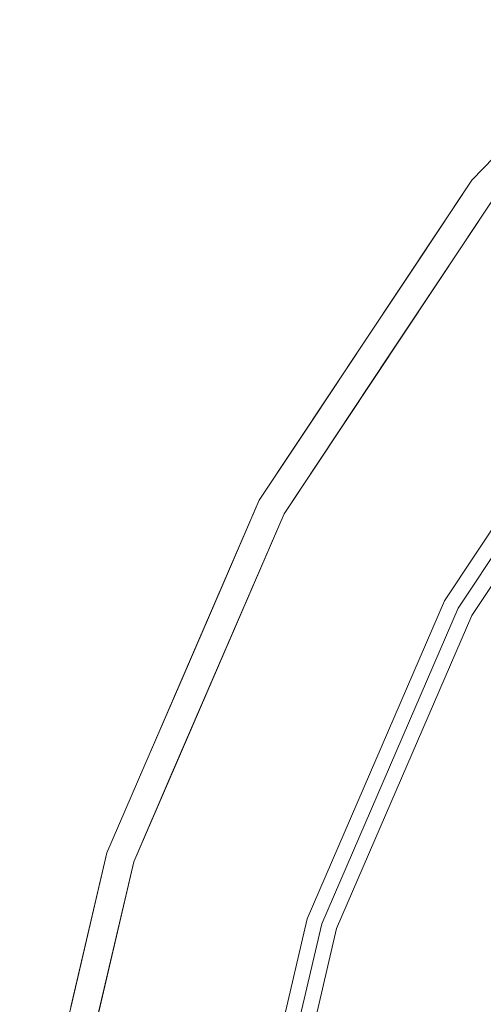
# Model space of a CAD drawing. Units: inches. Extents: x -41.4 to 41.3, y -43.3 to 43.3.
# Drawn here: x -39 to -35.8, y 32 to 38.8 of the extents above; entities that cross this region are included whole.
import ezdxf

# ---------------------------------------------------------------- set-up
doc = ezdxf.new("R2010")
doc.units = ezdxf.units.IN
doc.header["$MEASUREMENT"] = 0
doc.layers.add('SEAT-PANELFABRIC', color=5, linetype='Continuous', lineweight=9)
doc.layers.add('SEAT-SEATFABRIC', color=5, linetype='Continuous', lineweight=9)

msp = doc.modelspace()

# ---------------------------------------------------------------- linework, layer by layer
at = {"layer": 'SEAT-PANELFABRIC'}
for points, invisible_edges in [([(-35.8413, 37.7107, 50.9843), (-33.9888, 39.6374, 50.9843), (-33.9888, 39.6374, 4.6068), (-35.8413, 37.7107, 4.6068)], 10), ([(-34.5912, 38.3627, 4.3767), (-36.1544, 36.3139, 4.3615), (-35.6878, 37.5875, 4.41)], 15), ([(-34.9709, 37.4923, 4.2768), (-36.1544, 36.3139, 4.3615), (-34.5912, 38.3627, 4.3767)], 15), ([(-36.1838, 36.3335, 51.2208), (-36.3277, 35.625, 51.3068), (-34.4652, 38.2415, 51.2635)], 15), ([(-34.4652, 38.2415, 51.2635), (-36.3277, 35.625, 51.3068), (-35.773, 36.0603, 51.4382)], 15), ([(-34.4652, 38.2415, 51.2635), (-35.6878, 37.5875, 51.1811), (-36.1838, 36.3335, 51.2208)], 15), ([(-34.4652, 38.2415, 51.2635), (-35.773, 36.0603, 51.4382), (-34.2512, 37.911, 51.4637)], 15), ([(-35.3782, 38.1923, 50.9843), (-35.8413, 37.7107, 50.9843), (-35.6296, 37.9434, 51.0624)], 14), ([(-35.3782, 38.1923, 4.6068), (-35.8007, 37.673, 4.4701), (-35.8413, 37.7107, 4.6068)], 3), ([(-35.8007, 37.673, 4.4701), (-35.3782, 38.1923, 4.6068), (-35.3941, 38.1562, 4.4686)], 15), ([(-35.8007, 37.673, 4.4701), (-35.3941, 38.1562, 4.4686), (-35.5356, 37.8907, 4.4247)], 15), ([(-33.9393, 37.7359, 3.7732), (-35.8687, 35.4999, 3.9686), (-33.9724, 38.0981, 4.0736)], 15), ([(-33.9724, 38.0981, 4.0736), (-35.8687, 35.4999, 3.9686), (-35.773, 36.0603, 4.1529)], 15), ([(-33.9724, 38.0981, 4.0736), (-35.773, 36.0603, 4.1529), (-34.9709, 37.4923, 4.2768)], 15), ([(-36.0391, 37.4365, 51.056), (-35.75, 37.7255, 51.1274), (-35.6296, 37.9434, 51.0624)], 15), ([(-35.8413, 37.7107, 50.9843), (-36.0391, 37.4365, 51.056), (-35.6296, 37.9434, 51.0624)], 15), ([(-35.5356, 37.8907, 4.4247), (-35.6878, 37.5875, 4.41), (-35.9321, 37.3995, 4.4252)], 15), ([(-35.5356, 37.8907, 4.4247), (-35.9321, 37.3995, 4.4252), (-35.8007, 37.673, 4.4701)], 15), ([(-34.2512, 37.911, 51.4637), (-35.773, 36.0603, 51.4382), (-35.2272, 36.4762, 51.6104)], 15), ([(-35.8698, 35.3997, 3.3635), (-34.0188, 37.833, 3.3227), (-35.4912, 35.9962, 3.1406)], 15), ([(-35.8698, 35.3997, 3.3635), (-34.6974, 36.7926, 3.5243), (-34.0188, 37.833, 3.3227)], 15), ([(-35.8413, 37.7107, 4.6068), (-37.3214, 35.4851, 4.6068), (-37.3214, 35.4851, 50.9843), (-35.8413, 37.7107, 50.9843)], 10), ([(-36.2113, 37.1543, 50.9843), (-36.0391, 37.4365, 51.056), (-35.8413, 37.7107, 50.9843)], 3), ([(-35.8413, 37.7107, 4.6068), (-36.0384, 37.4356, 4.5324), (-36.2113, 37.1543, 4.6068)], 3), ([(-35.75, 37.7255, 51.1274), (-36.0391, 37.4365, 51.056), (-36.13, 37.2414, 51.1243)], 15), ([(-35.75, 37.7255, 51.1274), (-36.13, 37.2414, 51.1243), (-35.6878, 37.5875, 51.1811)], 15), ([(-36.0384, 37.4356, 4.5324), (-35.8413, 37.7107, 4.6068), (-35.8007, 37.673, 4.4701)], 15), ([(-35.4384, 35.8378, 3.7451), (-35.8687, 35.4999, 3.9686), (-33.9393, 37.7359, 3.7732)], 15), ([(-36.1827, 37.1699, 4.4666), (-36.0384, 37.4356, 4.5324), (-35.8007, 37.673, 4.4701)], 15), ([(-35.9321, 37.3995, 4.4252), (-36.1827, 37.1699, 4.4666), (-35.8007, 37.673, 4.4701)], 15), ([(-37.1484, 35.3911, 4.41), (-35.6878, 37.5875, 4.41), (-34.42, 34.6078, 4.41), (-35.4778, 32.3971, 4.41)], 10), ([(-35.6878, 37.5875, 51.1811), (-37.1484, 35.3911, 51.1811), (-36.1838, 36.3335, 51.2208)], 14), ([(-35.6878, 37.5875, 4.41), (-37.1484, 35.3911, 4.41), (-34.42, 34.6078, 4.41), (-32.9353, 36.5577, 4.41)], 10), ([(-37.1484, 35.3911, 51.1811), (-35.6878, 37.5875, 51.1811), (-34.42, 34.6078, 51.1811), (-35.4778, 32.3971, 51.1811)], 10), ([(-34.42, 34.6078, 51.1811), (-35.6878, 37.5875, 51.1811), (-37.1484, 35.3911, 51.1811), (-35.4778, 32.3971, 51.1811)], 5), ([(-36.1544, 36.3139, 4.3615), (-37.1484, 35.3911, 4.41), (-35.6878, 37.5875, 4.41)], 13), ([(-36.0529, 37.0384, 51.1811), (-35.6878, 37.5875, 51.1811), (-36.13, 37.2414, 51.1243)], 14), ([(-35.6878, 37.5875, 4.41), (-36.0529, 37.0384, 4.41), (-35.9321, 37.3995, 4.4252)], 14), ([(-34.9709, 37.4923, 4.2768), (-35.773, 36.0603, 4.1529), (-36.1544, 36.3139, 4.3615)], 15), ([(-36.5379, 36.6671, 51.1232), (-36.0391, 37.4365, 51.056), (-36.2113, 37.1543, 50.9843)], 15), ([(-36.13, 37.2414, 51.1243), (-36.0391, 37.4365, 51.056), (-36.5379, 36.6671, 51.1232)], 15), ([(-36.1827, 37.1699, 4.4666), (-36.4572, 36.8558, 4.5252), (-36.0384, 37.4356, 4.5324)], 15), ([(-36.2113, 37.1543, 4.6068), (-36.0384, 37.4356, 4.5324), (-36.4572, 36.8558, 4.5252)], 15), ([(-36.1827, 37.1699, 4.4666), (-35.9321, 37.3995, 4.4252), (-36.0529, 37.0384, 4.41)], 15), ([(-36.5379, 36.6671, 51.1232), (-36.3309, 36.8529, 51.1667), (-36.13, 37.2414, 51.1243)], 15), ([(-36.3309, 36.8529, 51.1667), (-36.0529, 37.0384, 51.1811), (-36.13, 37.2414, 51.1243)], 15), ([(-36.6994, 36.3565, 4.4397), (-36.1827, 37.1699, 4.4666), (-36.4181, 36.4893, 4.41)], 15), ([(-36.1827, 37.1699, 4.4666), (-36.6994, 36.3565, 4.4397), (-36.4572, 36.8558, 4.5252)], 15), ([(-36.2113, 37.1543, 50.9843), (-36.5814, 36.5979, 50.9843), (-36.5379, 36.6671, 51.1232)], 14), ([(-36.4572, 36.8558, 4.5252), (-36.5814, 36.5979, 4.6068), (-36.2113, 37.1543, 4.6068)], 13), ([(-36.0529, 37.0384, 4.41), (-36.4181, 36.4893, 4.41), (-36.1827, 37.1699, 4.4666)], 14), ([(-36.0529, 37.0384, 51.1811), (-36.3309, 36.8529, 51.1667), (-36.4181, 36.4893, 51.1811)], 3), ([(-36.5814, 36.5979, 4.6068), (-36.4572, 36.8558, 4.5252), (-36.8186, 36.3009, 4.5165)], 15), ([(-36.8186, 36.3009, 4.5165), (-36.4572, 36.8558, 4.5252), (-36.6994, 36.3565, 4.4397)], 15), ([(-36.4181, 36.4893, 51.1811), (-36.3309, 36.8529, 51.1667), (-36.9161, 36.0721, 51.125)], 15), ([(-36.3309, 36.8529, 51.1667), (-36.5379, 36.6671, 51.1232), (-36.9161, 36.0721, 51.125)], 15), ([(-34.6974, 36.7926, 52.0668), (-36.0323, 34.7852, 52.0668), (-35.5334, 35.9546, 52.2691)], 14), ([(-36.0323, 34.7852, 52.0668), (-34.6974, 36.7926, 52.0668), (-35.091, 35.6067, 52.2336)], 14), ([(-34.6974, 36.7926, 3.5243), (-36.0323, 34.7852, 3.5243), (-35.1599, 35.6525, 3.4737)], 14), ([(-34.6974, 36.7926, 3.5243), (-35.8698, 35.3997, 3.3635), (-36.0323, 34.7852, 3.5243)], 3), ([(-35.9374, 34.7336, 52.1201), (-34.6131, 36.725, 52.1201), (-35.4543, 35.8483, 51.8178)], 14), ([(-35.9374, 34.7336, 52.1201), (-35.2119, 35.6303, 51.8184), (-34.6131, 36.725, 52.1201)], 3), ([(-34.6131, 36.725, 3.4709), (-35.9374, 34.7336, 3.4709), (-35.4384, 35.8378, 3.7451)], 14), ([(-35.9374, 34.7336, 3.4709), (-34.6131, 36.725, 3.4709), (-35.2154, 35.6342, 3.7653)], 14), ([(-36.5379, 36.6671, 51.1232), (-36.8039, 36.3381, 51.0584), (-36.9161, 36.0721, 51.125)], 15), ([(-36.5814, 36.5979, 50.9843), (-36.8039, 36.3381, 51.0584), (-36.5379, 36.6671, 51.1232)], 15), ([(-35.4321, 35.9375, 52.5654), (-35.8425, 34.6821, 52.6164), (-34.5289, 36.6574, 52.6164)], 13), ([(-34.5289, 36.6574, 52.6164), (-35.8425, 34.6821, 52.6164), (-35.091, 35.6067, 52.2336)], 14), ([(-35.0812, 35.6002, 3.1785), (-35.8425, 34.6821, 2.9746), (-34.5289, 36.6574, 2.9746)], 13), ([(-35.8425, 34.6821, 2.9746), (-35.4912, 35.9962, 3.1406), (-34.5289, 36.6574, 2.9746)], 3), ([(-36.9514, 36.0415, 50.9843), (-36.8039, 36.3381, 51.0584), (-36.5814, 36.5979, 50.9843)], 3), ([(-36.9514, 36.0415, 4.6068), (-36.5814, 36.5979, 4.6068), (-36.8186, 36.3009, 4.5165)], 14), ([(-36.7833, 35.9402, 51.1811), (-36.4181, 36.4893, 51.1811), (-36.9161, 36.0721, 51.125)], 14), ([(-36.8119, 33.5404, 51.6706), (-35.4543, 35.8483, 51.8178), (-35.2272, 36.4762, 51.6104)], 15), ([(-36.8119, 33.5404, 51.6706), (-35.2272, 36.4762, 51.6104), (-35.773, 36.0603, 51.4382)], 15), ([(-36.4181, 36.4893, 4.41), (-36.7833, 35.9402, 4.41), (-36.6994, 36.3565, 4.4397)], 14), ([(-36.1544, 36.3139, 4.3615), (-37.3483, 33.7609, 4.3156), (-37.509, 34.1102, 4.391)], 15), ([(-36.1544, 36.3139, 4.3615), (-37.509, 34.1102, 4.391), (-37.1484, 35.3911, 4.41)], 15), ([(-36.1544, 36.3139, 4.3615), (-36.7891, 34.4351, 4.2024), (-37.3483, 33.7609, 4.3156)], 15), ([(-37.3327, 35.3996, 51.0897), (-36.8039, 36.3381, 51.0584), (-36.9514, 36.0415, 50.9843)], 15), ([(-36.9161, 36.0721, 51.125), (-36.8039, 36.3381, 51.0584), (-37.3327, 35.3996, 51.0897)], 15), ([(-36.1838, 36.3335, 51.2208), (-37.1484, 35.3911, 51.1811), (-37.2788, 34.0107, 51.2635)], 15), ([(-36.3277, 35.625, 51.3068), (-36.1838, 36.3335, 51.2208), (-37.2788, 34.0107, 51.2635)], 15), ([(-36.6994, 36.3565, 4.4397), (-37.0878, 35.6509, 4.424), (-37.1209, 35.7287, 4.4686)], 15), ([(-36.6994, 36.3565, 4.4397), (-37.1209, 35.7287, 4.4686), (-36.8186, 36.3009, 4.5165)], 15), ([(-37.0878, 35.6509, 4.424), (-36.6994, 36.3565, 4.4397), (-36.7833, 35.9402, 4.41)], 15), ([(-36.7891, 34.4351, 4.2024), (-36.1544, 36.3139, 4.3615), (-35.773, 36.0603, 4.1529)], 15), ([(-37.1209, 35.7287, 4.4686), (-36.9514, 36.0415, 4.6068), (-36.8186, 36.3009, 4.5165)], 15), ([(-36.9161, 36.0721, 51.125), (-37.3682, 35.1615, 51.161), (-37.1484, 35.3911, 51.1811)], 15), ([(-37.3327, 35.3996, 51.0897), (-37.3682, 35.1615, 51.161), (-36.9161, 36.0721, 51.125)], 15), ([(-37.3214, 35.4851, 50.9843), (-37.3327, 35.3996, 51.0897), (-36.9514, 36.0415, 50.9843)], 3), ([(-37.1209, 35.7287, 4.4686), (-37.3214, 35.4851, 4.6068), (-36.9514, 36.0415, 4.6068)], 13), ([(-36.7833, 35.9402, 51.1811), (-36.9161, 36.0721, 51.125), (-37.1484, 35.3911, 51.1811)], 3), ([(-36.7623, 34.4222, 51.4068), (-36.8119, 33.5404, 51.6706), (-35.773, 36.0603, 51.4382)], 15), ([(-36.7891, 34.4351, 4.2024), (-35.773, 36.0603, 4.1529), (-35.8687, 35.4999, 3.9686)], 15), ([(-36.7623, 34.4222, 51.4068), (-35.773, 36.0603, 51.4382), (-36.3277, 35.625, 51.3068)], 15), ([(-36.9168, 33.2416, 3.1194), (-35.4912, 35.9962, 3.1406), (-35.8425, 34.6821, 2.9746)], 15), ([(-36.9168, 33.2416, 3.1194), (-35.8698, 35.3997, 3.3635), (-35.4912, 35.9962, 3.1406)], 15), ([(-34.7591, 35.9687, 51.6042), (-36.2732, 33.444, 51.6952), (-35.5408, 34.5079, 51.5029)], 15), ([(-36.2732, 33.444, 51.6952), (-34.7591, 35.9687, 51.6042), (-35.2119, 35.6303, 51.8184)], 15), ([(-36.7833, 35.9402, 4.41), (-37.1484, 35.3911, 4.41), (-37.0878, 35.6509, 4.424)], 14), ([(-35.5334, 35.9546, 52.2691), (-36.7574, 33.6321, 52.207), (-36.6438, 33.9225, 52.4514)], 15), ([(-35.5334, 35.9546, 52.2691), (-36.0323, 34.7852, 52.0668), (-36.7574, 33.6321, 52.207)], 15), ([(-35.5334, 35.9546, 52.2691), (-36.6438, 33.9225, 52.4514), (-35.4321, 35.9375, 52.5654)], 15), ([(-36.6438, 33.9225, 52.4514), (-35.8425, 34.6821, 52.6164), (-35.4321, 35.9375, 52.5654)], 15), ([(-36.5565, 33.6985, 51.9072), (-35.4543, 35.8483, 51.8178), (-36.8119, 33.5404, 51.6706)], 15), ([(-35.9374, 34.7336, 3.4709), (-36.6949, 33.7583, 3.8941), (-35.4384, 35.8378, 3.7451)], 15), ([(-35.8687, 35.4999, 3.9686), (-35.4384, 35.8378, 3.7451), (-36.6949, 33.7583, 3.8941)], 15), ([(-35.4543, 35.8483, 51.8178), (-36.5565, 33.6985, 51.9072), (-35.9374, 34.7336, 52.1201)], 15), ([(-37.1209, 35.7287, 4.4686), (-37.3682, 35.1615, 4.4301), (-37.4006, 35.2371, 4.4797)], 15), ([(-37.4006, 35.2371, 4.4797), (-37.3214, 35.4851, 4.6068), (-37.1209, 35.7287, 4.4686)], 15), ([(-37.1209, 35.7287, 4.4686), (-37.0878, 35.6509, 4.424), (-37.3682, 35.1615, 4.4301)], 15), ([(-37.1484, 35.3911, 4.41), (-37.3682, 35.1615, 4.4301), (-37.0878, 35.6509, 4.424)], 15), ([(-37.2788, 34.0107, 51.2635), (-36.7623, 34.4222, 51.4068), (-36.3277, 35.625, 51.3068)], 15), ([(-35.2154, 35.6342, 3.7653), (-34.9814, 35.3735, 4.1175), (-36.2876, 33.4594, 3.8731)], 15), ([(-36.2876, 33.4594, 3.8731), (-35.9374, 34.7336, 3.4709), (-35.2154, 35.6342, 3.7653)], 15), ([(-35.9374, 34.7336, 52.1201), (-36.2732, 33.444, 51.6952), (-35.2119, 35.6303, 51.8184)], 15), ([(-36.2087, 33.5482, 3.3575), (-35.0812, 35.6002, 3.1785), (-35.1599, 35.6525, 3.4737)], 15), ([(-36.0323, 34.7852, 3.5243), (-36.2087, 33.5482, 3.3575), (-35.1599, 35.6525, 3.4737)], 15), ([(-36.3535, 33.6108, 52.0705), (-35.091, 35.6067, 52.2336), (-36.4183, 33.0008, 52.2704)], 15), ([(-35.8425, 34.6821, 52.6164), (-36.4183, 33.0008, 52.2704), (-35.091, 35.6067, 52.2336)], 15), ([(-35.091, 35.6067, 52.2336), (-36.3535, 33.6108, 52.0705), (-36.0323, 34.7852, 52.0668)], 15), ([(-35.0812, 35.6002, 3.1785), (-36.2087, 33.5482, 3.3575), (-35.8425, 34.6821, 2.9746)], 15), ([(-37.3214, 35.4851, 4.6068), (-38.3818, 33.0316, 4.6068), (-38.3818, 33.0316, 50.9843), (-37.3214, 35.4851, 50.9843)], 10), ([(-37.5865, 34.8717, 50.9843), (-37.3327, 35.3996, 51.0897), (-37.3214, 35.4851, 50.9843)], 3), ([(-37.3214, 35.4851, 4.6068), (-37.4006, 35.2371, 4.4797), (-37.5865, 34.8717, 4.6068)], 3), ([(-36.7891, 34.4351, 4.2024), (-35.8687, 35.4999, 3.9686), (-36.6949, 33.7583, 3.8941)], 15), ([(-38.1949, 32.9699, 4.41), (-37.1484, 35.3911, 4.41), (-35.4778, 32.3971, 4.41), (-36.0648, 30.0176, 4.41)], 10), ([(-37.9262, 32.8989, 51.2073), (-37.1484, 35.3911, 51.1811), (-38.1949, 32.9699, 51.1811)], 13), ([(-37.1484, 35.3911, 4.41), (-38.1949, 32.9699, 4.41), (-35.4778, 32.3971, 4.41), (-34.42, 34.6078, 4.41)], 10), ([(-38.1949, 32.9699, 51.1811), (-37.1484, 35.3911, 51.1811), (-35.4778, 32.3971, 51.1811), (-36.0648, 30.0176, 51.1811)], 10), ([(-35.4778, 32.3971, 51.1811), (-37.1484, 35.3911, 51.1811), (-38.1949, 32.9699, 51.1811), (-36.0648, 30.0176, 51.1811)], 5), ([(-37.1484, 35.3911, 4.41), (-37.509, 34.1102, 4.391), (-38.1949, 32.9699, 4.41)], 3), ([(-37.1484, 35.3911, 51.1811), (-37.9262, 32.8989, 51.2073), (-37.2788, 34.0107, 51.2635)], 15), ([(-37.6477, 34.719, 51.1215), (-37.3682, 35.1615, 51.161), (-37.3327, 35.3996, 51.0897)], 15), ([(-37.3327, 35.3996, 51.0897), (-37.5865, 34.8717, 50.9843), (-37.6477, 34.719, 51.1215)], 15), ([(-37.1484, 35.3911, 51.1811), (-37.3682, 35.1615, 51.161), (-37.41, 34.7858, 51.1811)], 3), ([(-37.1484, 35.3911, 4.41), (-37.41, 34.7858, 4.41), (-37.3682, 35.1615, 4.4301)], 14), ([(-35.8698, 35.3997, 3.3635), (-36.9168, 33.2416, 3.1194), (-36.6794, 33.8241, 3.3759)], 15), ([(-35.8698, 35.3997, 3.3635), (-36.6794, 33.8241, 3.3759), (-36.0323, 34.7852, 3.5243)], 15), ([(-35.3406, 33.909, 4.3341), (-36.3396, 32.5324, 4.136), (-34.9814, 35.3735, 4.1175)], 15), ([(-36.2876, 33.4594, 3.8731), (-34.9814, 35.3735, 4.1175), (-36.3396, 32.5324, 4.136)], 15), ([(-37.6477, 34.719, 4.4696), (-37.4006, 35.2371, 4.4797), (-37.3682, 35.1615, 4.4301)], 15), ([(-37.6477, 34.719, 4.4696), (-37.5865, 34.8717, 4.6068), (-37.4006, 35.2371, 4.4797)], 15), ([(-37.6477, 34.719, 51.1215), (-37.6724, 34.5073, 51.1665), (-37.3682, 35.1615, 51.161)], 15), ([(-37.6724, 34.5073, 51.1665), (-37.41, 34.7858, 51.1811), (-37.3682, 35.1615, 51.161)], 15), ([(-37.6724, 34.5073, 4.4245), (-37.6477, 34.719, 4.4696), (-37.3682, 35.1615, 4.4301)], 15), ([(-37.6724, 34.5073, 4.4245), (-37.3682, 35.1615, 4.4301), (-37.41, 34.7858, 4.41)], 15), ([(-37.6477, 34.719, 51.1215), (-37.5865, 34.8717, 50.9843), (-37.8516, 34.2583, 50.9843)], 13), ([(-37.6477, 34.719, 4.4696), (-37.8516, 34.2583, 4.6068), (-37.5865, 34.8717, 4.6068)], 13), ([(-37.6724, 34.5073, 51.1665), (-37.6716, 34.1805, 51.1811), (-37.41, 34.7858, 51.1811)], 13), ([(-37.41, 34.7858, 4.41), (-37.6716, 34.1805, 4.41), (-37.6724, 34.5073, 4.4245)], 14), ([(-37.0009, 32.5926, 3.7196), (-35.9374, 34.7336, 3.4709), (-36.8863, 32.5384, 3.4709)], 13), ([(-35.9374, 34.7336, 3.4709), (-37.0009, 32.5926, 3.7196), (-36.6949, 33.7583, 3.8941)], 15), ([(-36.0323, 34.7852, 52.0668), (-36.9888, 32.5722, 52.0668), (-36.7574, 33.6321, 52.207)], 14), ([(-36.0323, 34.7852, 52.0668), (-36.3535, 33.6108, 52.0705), (-36.9888, 32.5722, 52.0668)], 3), ([(-36.0323, 34.7852, 3.5243), (-36.9888, 32.5722, 3.5243), (-36.2087, 33.5482, 3.3575)], 14), ([(-36.6794, 33.8241, 3.3759), (-36.9888, 32.5722, 3.5243), (-36.0323, 34.7852, 3.5243)], 13), ([(-35.9374, 34.7336, 52.1201), (-36.5565, 33.6985, 51.9072), (-36.8863, 32.5384, 52.1201)], 3), ([(-36.8863, 32.5384, 52.1201), (-36.2732, 33.444, 51.6952), (-35.9374, 34.7336, 52.1201)], 3), ([(-36.8863, 32.5384, 3.4709), (-35.9374, 34.7336, 3.4709), (-36.2876, 33.4594, 3.8731)], 14), ([(-37.8985, 34.184, 51.1108), (-37.6724, 34.5073, 51.1665), (-37.6477, 34.719, 51.1215)], 15), ([(-37.8516, 34.2583, 50.9843), (-37.8985, 34.184, 51.1108), (-37.6477, 34.719, 51.1215)], 15), ([(-37.6477, 34.719, 4.4696), (-37.6724, 34.5073, 4.4245), (-37.8985, 34.184, 4.4803)], 15), ([(-37.8516, 34.2583, 4.6068), (-37.6477, 34.719, 4.4696), (-37.8985, 34.184, 4.4803)], 15), ([(-35.8425, 34.6821, 52.6164), (-37.1392, 32.2859, 52.5865), (-36.7837, 32.5046, 52.6164)], 3), ([(-35.8425, 34.6821, 52.6164), (-36.6438, 33.9225, 52.4514), (-37.1392, 32.2859, 52.5865)], 15), ([(-35.8425, 34.6821, 2.9746), (-36.7837, 32.5046, 2.9746), (-36.9168, 33.2416, 3.1194)], 14), ([(-36.4183, 33.0008, 52.2704), (-35.8425, 34.6821, 52.6164), (-36.7837, 32.5046, 52.6164)], 13), ([(-35.8425, 34.6821, 2.9746), (-36.7319, 32.0537, 3.2048), (-36.7837, 32.5046, 2.9746)], 3), ([(-35.8425, 34.6821, 2.9746), (-36.2087, 33.5482, 3.3575), (-36.7319, 32.0537, 3.2048)], 15), ([(-37.6724, 34.5073, 51.1665), (-37.9183, 33.9722, 51.1606), (-37.6716, 34.1805, 51.1811)], 15), ([(-37.6724, 34.5073, 51.1665), (-37.8985, 34.184, 51.1108), (-37.9183, 33.9722, 51.1606)], 15), ([(-37.6716, 34.1805, 4.41), (-37.9183, 33.9722, 4.4305), (-37.6724, 34.5073, 4.4245)], 15), ([(-37.8985, 34.184, 4.4803), (-37.6724, 34.5073, 4.4245), (-37.9183, 33.9722, 4.4305)], 15), ([(-35.5408, 34.5079, 51.5029), (-36.2732, 33.444, 51.6952), (-36.3863, 32.3894, 51.454)], 15), ([(-35.6723, 33.4324, 51.2933), (-35.5408, 34.5079, 51.5029), (-36.3863, 32.3894, 51.454)], 15), ([(-37.4293, 32.6285, 4.1529), (-36.7891, 34.4351, 4.2024), (-36.6949, 33.7583, 3.8941)], 15), ([(-36.7891, 34.4351, 4.2024), (-37.4293, 32.6285, 4.1529), (-37.3483, 33.7609, 4.3156)], 15), ([(-36.7623, 34.4222, 51.4068), (-37.2788, 34.0107, 51.2635), (-37.4293, 32.6285, 51.4382)], 15), ([(-36.8119, 33.5404, 51.6706), (-36.7623, 34.4222, 51.4068), (-37.4293, 32.6285, 51.4382)], 15), ([(-38.1167, 33.645, 50.9843), (-37.8985, 34.184, 51.1108), (-37.8516, 34.2583, 50.9843)], 3), ([(-37.8985, 34.184, 4.4803), (-38.1167, 33.645, 4.6068), (-37.8516, 34.2583, 4.6068)], 13), ([(-38.1239, 33.6246, 51.1099), (-37.9183, 33.9722, 51.1606), (-37.8985, 34.184, 51.1108)], 15), ([(-38.1167, 33.645, 50.9843), (-38.1239, 33.6246, 51.1099), (-37.8985, 34.184, 51.1108)], 15), ([(-37.9183, 33.9722, 4.4305), (-38.1239, 33.6246, 4.4812), (-37.8985, 34.184, 4.4803)], 15), ([(-38.1239, 33.6246, 4.4812), (-38.1167, 33.645, 4.6068), (-37.8985, 34.184, 4.4803)], 15), ([(-37.6716, 34.1805, 51.1811), (-37.9183, 33.9722, 51.1606), (-37.9333, 33.5752, 51.1811)], 3), ([(-37.9333, 33.5752, 4.41), (-37.9183, 33.9722, 4.4305), (-37.6716, 34.1805, 4.41)], 3), ([(-37.509, 34.1102, 4.391), (-38.0224, 32.335, 4.3675), (-38.1949, 32.9699, 4.41)], 15), ([(-38.0224, 32.335, 4.3675), (-37.509, 34.1102, 4.391), (-37.3483, 33.7609, 4.3156)], 15), ([(-37.9404, 32.0021, 51.2754), (-37.4293, 32.6285, 51.4382), (-37.2788, 34.0107, 51.2635)], 15), ([(-37.9262, 32.8989, 51.2073), (-37.9404, 32.0021, 51.2754), (-37.2788, 34.0107, 51.2635)], 15), ([(-38.1239, 33.6246, 51.1099), (-38.2189, 33.1853, 51.1585), (-37.9183, 33.9722, 51.1606)], 15), ([(-37.9183, 33.9722, 51.1606), (-38.2189, 33.1853, 51.1585), (-37.9333, 33.5752, 51.1811)], 15), ([(-38.135, 33.3781, 4.4254), (-37.9183, 33.9722, 4.4305), (-37.9333, 33.5752, 4.41)], 15), ([(-37.9183, 33.9722, 4.4305), (-38.135, 33.3781, 4.4254), (-38.1239, 33.6246, 4.4812)], 15), ([(-37.1392, 32.2859, 52.5865), (-36.6438, 33.9225, 52.4514), (-37.2989, 32.2067, 52.338)], 15), ([(-36.7574, 33.6321, 52.207), (-37.2989, 32.2067, 52.338), (-36.6438, 33.9225, 52.4514)], 15), ([(-36.1975, 31.9518, 4.3061), (-36.3396, 32.5324, 4.136), (-35.3406, 33.909, 4.3341)], 15), ([(-35.3406, 33.909, 4.3341), (-35.9385, 31.8399, 4.3861), (-36.1975, 31.9518, 4.3061)], 15), ([(-35.9385, 31.8399, 4.3861), (-35.3406, 33.909, 4.3341), (-35.4778, 32.3971, 4.41)], 15), ([(-36.6794, 33.8241, 3.3759), (-36.9168, 33.2416, 3.1194), (-37.3228, 32.0896, 3.3244)], 15), ([(-36.9888, 32.5722, 3.5243), (-36.6794, 33.8241, 3.3759), (-37.3228, 32.0896, 3.3244)], 15), ([(-38.1187, 30.3063, 4.2436), (-37.3483, 33.7609, 4.3156), (-37.4293, 32.6285, 4.1529)], 15), ([(-38.1187, 30.3063, 4.2436), (-38.0224, 32.335, 4.3675), (-37.3483, 33.7609, 4.3156)], 15), ([(-37.3799, 31.8533, 3.9204), (-37.4293, 32.6285, 4.1529), (-36.6949, 33.7583, 3.8941)], 15), ([(-37.0009, 32.5926, 3.7196), (-37.3799, 31.8533, 3.9204), (-36.6949, 33.7583, 3.8941)], 15), ([(-35.1961, 33.7492, 51.2054), (-35.9718, 32.0297, 51.2235), (-35.4778, 32.3971, 51.1811)], 15), ([(-35.9718, 32.0297, 51.2235), (-35.1961, 33.7492, 51.2054), (-35.6723, 33.4324, 51.2933)], 15), ([(-38.1167, 33.645, 50.9843), (-38.3818, 33.0316, 50.9843), (-38.3223, 33.0702, 51.1087)], 14), ([(-38.1167, 33.645, 4.6068), (-38.3206, 33.0667, 4.4791), (-38.3818, 33.0316, 4.6068)], 3), ([(-38.1239, 33.6246, 51.1099), (-38.1167, 33.645, 50.9843), (-38.3223, 33.0702, 51.1087)], 15), ([(-38.3206, 33.0667, 4.4791), (-38.1167, 33.645, 4.6068), (-38.1239, 33.6246, 4.4812)], 15), ([(-36.5565, 33.6985, 51.9072), (-37.1985, 32.0978, 51.8079), (-36.8863, 32.5384, 52.1201)], 15), ([(-37.1985, 32.0978, 51.8079), (-36.5565, 33.6985, 51.9072), (-36.8119, 33.5404, 51.6706)], 15), ([(-38.1239, 33.6246, 51.1099), (-38.3223, 33.0702, 51.1087), (-38.2189, 33.1853, 51.1585)], 15), ([(-38.135, 33.3781, 4.4254), (-38.3206, 33.0667, 4.4791), (-38.1239, 33.6246, 4.4812)], 15), ([(-38.1949, 32.9699, 51.1811), (-37.9333, 33.5752, 51.1811), (-38.2189, 33.1853, 51.1585)], 14), ([(-38.1949, 32.9699, 4.41), (-38.135, 33.3781, 4.4254), (-37.9333, 33.5752, 4.41)], 3), ([(-37.2989, 32.2067, 52.338), (-36.7574, 33.6321, 52.207), (-36.9888, 32.5722, 52.0668)], 15), ([(-36.3535, 33.6108, 52.0705), (-36.9142, 31.9252, 52.0886), (-36.9888, 32.5722, 52.0668)], 15), ([(-36.3535, 33.6108, 52.0705), (-36.4183, 33.0008, 52.2704), (-36.9142, 31.9252, 52.0886)], 15), ([(-37.4293, 32.6285, 51.4382), (-37.8295, 30.2656, 51.5464), (-36.8119, 33.5404, 51.6706)], 15), ([(-37.8295, 30.2656, 51.5464), (-37.1985, 32.0978, 51.8079), (-36.8119, 33.5404, 51.6706)], 15), ([(-36.2087, 33.5482, 3.3575), (-36.9888, 32.5722, 3.5243), (-36.8327, 31.9915, 3.4544)], 15), ([(-36.7319, 32.0537, 3.2048), (-36.2087, 33.5482, 3.3575), (-36.8327, 31.9915, 3.4544)], 15), ([(-37.2633, 30.1861, 3.7821), (-36.2876, 33.4594, 3.8731), (-37.0291, 30.1532, 4.0446)], 3), ([(-37.2633, 30.1861, 3.7821), (-36.8863, 32.5384, 3.4709), (-36.2876, 33.4594, 3.8731)], 15), ([(-37.2633, 30.1861, 51.809), (-37.0291, 30.1532, 51.5464), (-36.2732, 33.444, 51.6952)], 14), ([(-37.2633, 30.1861, 51.809), (-36.2732, 33.444, 51.6952), (-36.8863, 32.5384, 52.1201)], 15), ([(-36.3396, 32.5324, 4.136), (-37.0291, 30.1532, 4.0446), (-36.2876, 33.4594, 3.8731)], 15), ([(-36.2732, 33.444, 51.6952), (-37.0291, 30.1532, 51.5464), (-36.3863, 32.3894, 51.454)], 15), ([(-36.3863, 32.3894, 51.454), (-36.3145, 31.741, 51.3075), (-35.6723, 33.4324, 51.2933)], 15), ([(-36.3145, 31.741, 51.3075), (-35.9718, 32.0297, 51.2235), (-35.6723, 33.4324, 51.2933)], 15), ([(-38.3451, 32.7983, 4.4319), (-38.135, 33.3781, 4.4254), (-38.1949, 32.9699, 4.41)], 15), ([(-38.3451, 32.7983, 4.4319), (-38.3206, 33.0667, 4.4791), (-38.135, 33.3781, 4.4254)], 15), ([(-37.3228, 32.0896, 3.3244), (-36.9168, 33.2416, 3.1194), (-37.7014, 30.2477, 3.1415)], 15), ([(-37.6645, 30.2425, 3.074), (-37.7014, 30.2477, 3.1415), (-36.9168, 33.2416, 3.1194)], 14), ([(-37.6645, 30.2425, 3.074), (-36.9168, 33.2416, 3.1194), (-37.6115, 30.235, 3.0185)], 3), ([(-37.5461, 30.2258, 2.9788), (-37.6115, 30.235, 3.0185), (-36.9168, 33.2416, 3.1194)], 14), ([(-37.5461, 30.2258, 2.9788), (-36.9168, 33.2416, 3.1194), (-36.7837, 32.5046, 2.9746)], 15), ([(-38.1949, 32.9699, 51.1811), (-38.2189, 33.1853, 51.1585), (-38.4111, 32.5244, 51.1667)], 15), ([(-38.2189, 33.1853, 51.1585), (-38.3223, 33.0702, 51.1087), (-38.4111, 32.5244, 51.1667)], 15), ([(-38.3818, 33.0316, 4.6068), (-38.9888, 30.4286, 4.6068), (-38.9888, 30.4286, 50.9843), (-38.3818, 33.0316, 50.9843)], 8), ([(-38.5067, 32.4959, 50.9843), (-38.6317, 31.9602, 50.9843), (-38.5009, 32.5134, 51.103), (-38.3818, 33.0316, 50.9843)], 6), ([(-38.5009, 32.5134, 4.4881), (-38.6317, 31.9602, 4.6068), (-38.5067, 32.4959, 4.6068), (-38.3818, 33.0316, 4.6068)], 9), ([(-38.5009, 32.5134, 51.103), (-38.4111, 32.5244, 51.1667), (-38.3223, 33.0702, 51.1087)], 15), ([(-38.5009, 32.5134, 51.103), (-38.3223, 33.0702, 51.1087), (-38.3818, 33.0316, 50.9843)], 15), ([(-38.5009, 32.5134, 4.4881), (-38.3818, 33.0316, 4.6068), (-38.3206, 33.0667, 4.4791)], 15), ([(-38.3451, 32.7983, 4.4319), (-38.5009, 32.5134, 4.4881), (-38.3206, 33.0667, 4.4791)], 15), ([(-38.7938, 30.4012, 4.41), (-38.1949, 32.9699, 4.41), (-36.0648, 30.0176, 4.41)], 14), ([(-37.9262, 32.8989, 51.2073), (-38.1949, 32.9699, 51.1811), (-38.7938, 30.4012, 51.1811)], 13), ([(-36.0648, 30.0176, 4.41), (-38.1949, 32.9699, 4.41), (-38.7938, 30.4012, 4.41), (-38.3348, 13.8656, 4.41)], 5), ([(-38.7938, 30.4012, 51.1811), (-38.1949, 32.9699, 51.1811), (-36.0648, 30.0176, 51.1811)], 14), ([(-36.0648, 30.0176, 51.1811), (-38.1949, 32.9699, 51.1811), (-38.7938, 30.4012, 51.1811)], 13), ([(-38.1949, 32.9699, 4.41), (-38.0224, 32.335, 4.3675), (-38.7938, 30.4012, 4.41)], 3), ([(-38.1949, 32.9699, 51.1811), (-38.4111, 32.5244, 51.1667), (-38.4367, 31.9328, 51.1811)], 3), ([(-38.1949, 32.9699, 4.41), (-38.4367, 31.9328, 4.41), (-38.3451, 32.7983, 4.4319)], 14), ([(-35.4778, 32.3971, 4.41), (-38.1949, 32.9699, 4.41), (-36.0648, 30.0176, 4.41)], 3), ([(-36.4183, 33.0008, 52.2704), (-36.7837, 32.5046, 52.6164), (-37.1612, 30.1717, 52.4596)], 15), ([(-36.4183, 33.0008, 52.2704), (-37.1612, 30.1717, 52.4596), (-37.1401, 30.1688, 52.3855)], 13), ([(-37.1572, 30.1712, 52.2336), (-36.4183, 33.0008, 52.2704), (-37.1388, 30.1686, 52.3084)], 3), ([(-36.9142, 31.9252, 52.0886), (-36.4183, 33.0008, 52.2704), (-37.1572, 30.1712, 52.2336)], 15), ([(-36.4183, 33.0008, 52.2704), (-37.1401, 30.1688, 52.3855), (-37.1388, 30.1686, 52.3084)], 13), ([(-38.7938, 30.4012, 51.1811), (-38.4464, 30.3523, 51.2233), (-37.9262, 32.8989, 51.2073)], 14), ([(-37.9404, 32.0021, 51.2754), (-37.9262, 32.8989, 51.2073), (-38.4464, 30.3523, 51.2233)], 15), ([(-38.5009, 32.5134, 4.4881), (-38.3451, 32.7983, 4.4319), (-38.546, 32.1124, 4.4337)], 15), ([(-38.3451, 32.7983, 4.4319), (-38.4367, 31.9328, 4.41), (-38.546, 32.1124, 4.4337)], 15), ([(-38.1187, 30.3063, 51.3474), (-37.8295, 30.2656, 51.5464), (-37.4293, 32.6285, 51.4382)], 14), ([(-37.4293, 32.6285, 51.4382), (-37.9404, 32.0021, 51.2754), (-38.1187, 30.3063, 51.3474)], 15), ([(-37.8295, 30.2656, 4.0446), (-38.1187, 30.3063, 4.2436), (-37.4293, 32.6285, 4.1529)], 14), ([(-37.4293, 32.6285, 4.1529), (-37.3799, 31.8533, 3.9204), (-37.8295, 30.2656, 4.0446)], 15), ([(-37.603, 30.2338, 52.1041), (-37.658, 30.2415, 52.1576), (-36.9888, 32.5722, 52.0668)], 14), ([(-37.2989, 32.2067, 52.338), (-36.9888, 32.5722, 52.0668), (-37.658, 30.2415, 52.1576)], 15), ([(-36.9888, 32.5722, 52.0668), (-37.5362, 30.2244, 52.0668), (-37.603, 30.2338, 52.1041)], 12), ([(-36.9888, 32.5722, 3.5243), (-37.3228, 32.0896, 3.3244), (-37.603, 30.2338, 3.487)], 15), ([(-37.5362, 30.2244, 3.5243), (-36.9888, 32.5722, 3.5243), (-37.603, 30.2338, 3.487)], 2), ([(-37.3799, 31.8533, 3.9204), (-37.0009, 32.5926, 3.7196), (-37.5953, 30.2327, 3.7821)], 15), ([(-37.0009, 32.5926, 3.7196), (-37.4293, 30.2094, 3.4709), (-37.5953, 30.2327, 3.7821)], 13), ([(-37.4622, 30.214, 52.0482), (-37.5362, 30.2244, 52.0668), (-36.9888, 32.5722, 52.0668)], 12), ([(-37.5362, 30.2244, 3.5243), (-37.4622, 30.214, 3.5429), (-36.9888, 32.5722, 3.5243)], 2), ([(-36.9888, 32.5722, 52.0668), (-36.9142, 31.9252, 52.0886), (-37.4622, 30.214, 52.0482)], 15), ([(-37.4622, 30.214, 3.5429), (-37.3858, 30.2033, 3.5415), (-36.9888, 32.5722, 3.5243)], 14), ([(-37.0009, 32.5926, 3.7196), (-36.8863, 32.5384, 3.4709), (-37.4293, 30.2094, 3.4709)], 13), ([(-37.4293, 30.2094, 52.1201), (-36.8863, 32.5384, 52.1201), (-37.1985, 32.0978, 51.8079)], 14), ([(-36.8863, 32.5384, 52.1201), (-37.4293, 30.2094, 52.1201), (-37.2633, 30.1861, 51.809)], 12), ([(-37.4293, 30.2094, 3.4709), (-36.8863, 32.5384, 3.4709), (-37.2633, 30.1861, 3.7821)], 2), ([(-36.8327, 31.9915, 3.4544), (-36.9888, 32.5722, 3.5243), (-37.3858, 30.2033, 3.5415)], 15), ([(-38.5009, 32.5134, 51.103), (-38.7634, 31.591, 51.0585), (-38.7229, 31.526, 51.1332)], 15), ([(-38.7634, 31.591, 51.0585), (-38.5009, 32.5134, 51.103), (-38.6317, 31.9602, 50.9843)], 15), ([(-38.5009, 32.5134, 4.4881), (-38.7229, 31.526, 4.4579), (-38.7634, 31.591, 4.5326)], 15), ([(-38.5009, 32.5134, 4.4881), (-38.7634, 31.591, 4.5326), (-38.6317, 31.9602, 4.6068)], 15), ([(-38.7229, 31.526, 51.1332), (-38.4111, 32.5244, 51.1667), (-38.5009, 32.5134, 51.103)], 15), ([(-38.4367, 31.9328, 51.1811), (-38.4111, 32.5244, 51.1667), (-38.7229, 31.526, 51.1332)], 15), ([(-38.7229, 31.526, 4.4579), (-38.5009, 32.5134, 4.4881), (-38.546, 32.1124, 4.4337)], 15), ([(-37.5461, 30.2258, 2.9788), (-36.7837, 32.5046, 2.9746), (-37.4728, 30.2155, 2.9575)], 3), ([(-37.4728, 30.2155, 2.9575), (-36.7837, 32.5046, 2.9746), (-37.3964, 30.2048, 2.9561)], 3), ([(-37.3964, 30.2048, 52.635), (-37.3224, 30.1944, 52.6164), (-36.7837, 32.5046, 52.6164)], 12), ([(-36.7837, 32.5046, 52.6164), (-37.1392, 32.2859, 52.5865), (-37.3964, 30.2048, 52.635)], 15), ([(-36.7837, 32.5046, 2.9746), (-37.3224, 30.1944, 2.9746), (-37.3964, 30.2048, 2.9561)], 12), ([(-37.3224, 30.1944, 52.6164), (-37.2556, 30.185, 52.5791), (-36.7837, 32.5046, 52.6164)], 2), ([(-37.2556, 30.185, 3.012), (-37.3224, 30.1944, 2.9746), (-36.7837, 32.5046, 2.9746)], 12), ([(-36.7837, 32.5046, 52.6164), (-37.2556, 30.185, 52.5791), (-37.2006, 30.1773, 52.5256)], 13), ([(-37.2006, 30.1773, 3.0655), (-37.2556, 30.185, 3.012), (-36.7837, 32.5046, 2.9746)], 14), ([(-37.2006, 30.1773, 52.5256), (-37.1612, 30.1717, 52.4596), (-36.7837, 32.5046, 52.6164)], 14), ([(-37.2006, 30.1773, 3.0655), (-36.7837, 32.5046, 2.9746), (-36.7319, 32.0537, 3.2048)], 15), ([(-36.3396, 32.5324, 4.136), (-36.7399, 30.1125, 4.2436), (-37.0291, 30.1532, 4.0446)], 13), ([(-36.3396, 32.5324, 4.136), (-36.1975, 31.9518, 4.3061), (-36.7399, 30.1125, 4.2436)], 15), ([(-38.0224, 32.335, 4.3675), (-38.4464, 30.3523, 4.3678), (-38.7938, 30.4012, 4.41)], 13), ([(-38.0224, 32.335, 4.3675), (-38.1187, 30.3063, 4.2436), (-38.4464, 30.3523, 4.3678)], 13), ([(-36.3863, 32.3894, 51.454), (-37.0291, 30.1532, 51.5464), (-36.7399, 30.1125, 51.3474)], 13), ([(-36.3145, 31.741, 51.3075), (-36.3863, 32.3894, 51.454), (-36.7399, 30.1125, 51.3474)], 15), ([(-35.9718, 32.0297, 51.2235), (-36.0648, 30.0176, 51.1811), (-35.4778, 32.3971, 51.1811)], 13), ([(-36.0648, 30.0176, 4.41), (-35.9385, 31.8399, 4.3861), (-35.4778, 32.3971, 4.41)], 3), ([(-37.6115, 30.235, 52.5725), (-37.1392, 32.2859, 52.5865), (-37.6645, 30.2425, 52.517)], 3), ([(-37.1392, 32.2859, 52.5865), (-37.2989, 32.2067, 52.338), (-37.6645, 30.2425, 52.517)], 15), ([(-37.1392, 32.2859, 52.5865), (-37.6115, 30.235, 52.5725), (-37.5461, 30.2258, 52.6123)], 13), ([(-37.4728, 30.2155, 52.6336), (-37.1392, 32.2859, 52.5865), (-37.5461, 30.2258, 52.6123)], 3), ([(-37.3964, 30.2048, 52.635), (-37.1392, 32.2859, 52.5865), (-37.4728, 30.2155, 52.6336)], 3), ([(-35.2925, 32.3307, 4.6068), (-35.2925, 32.3307, 50.9843), (-35.8698, 29.9902, 50.9843), (-35.8698, 29.9902, 4.6068)], 1), ([(-37.7199, 30.2502, 52.3748), (-37.7014, 30.2477, 52.4496), (-37.2989, 32.2067, 52.338)], 14), ([(-37.7199, 30.2502, 52.3748), (-37.2989, 32.2067, 52.338), (-37.7185, 30.25, 52.2977)], 3), ([(-37.7185, 30.25, 52.2977), (-37.2989, 32.2067, 52.338), (-37.6974, 30.2471, 52.2236)], 3), ([(-37.6645, 30.2425, 52.517), (-37.2989, 32.2067, 52.338), (-37.7014, 30.2477, 52.4496)], 3), ([(-37.2989, 32.2067, 52.338), (-37.658, 30.2415, 52.1576), (-37.6974, 30.2471, 52.2236)], 13), ([(-38.7229, 31.526, 4.4579), (-38.546, 32.1124, 4.4337), (-38.6153, 31.167, 4.41)], 15), ([(-38.4367, 31.9328, 4.41), (-38.6153, 31.167, 4.41), (-38.546, 32.1124, 4.4337)], 14), ([(-37.5953, 30.2327, 51.809), (-37.1985, 32.0978, 51.8079), (-37.8295, 30.2656, 51.5464)], 3), ([(-37.7014, 30.2477, 3.1415), (-37.7199, 30.2502, 3.2163), (-37.3228, 32.0896, 3.3244)], 14), ([(-37.3228, 32.0896, 3.3244), (-37.7199, 30.2502, 3.2163), (-37.7185, 30.25, 3.2933)], 13), ([(-37.3228, 32.0896, 3.3244), (-37.7185, 30.25, 3.2933), (-37.6974, 30.2471, 3.3674)], 13), ([(-37.658, 30.2415, 3.4335), (-37.3228, 32.0896, 3.3244), (-37.6974, 30.2471, 3.3674)], 3), ([(-37.603, 30.2338, 3.487), (-37.3228, 32.0896, 3.3244), (-37.658, 30.2415, 3.4335)], 3), ([(-37.1985, 32.0978, 51.8079), (-37.5953, 30.2327, 51.809), (-37.4293, 30.2094, 52.1201)], 13), ([(-38.1187, 30.3063, 51.3474), (-37.9404, 32.0021, 51.2754), (-38.4464, 30.3523, 51.2233)], 3), ([(-37.3125, 30.193, 3.5202), (-36.8327, 31.9915, 3.4544), (-37.3858, 30.2033, 3.5415)], 3), ([(-37.2471, 30.1838, 3.4804), (-36.8327, 31.9915, 3.4544), (-37.3125, 30.193, 3.5202)], 3), ([(-37.2471, 30.1838, 3.4804), (-37.1941, 30.1764, 3.4249), (-36.8327, 31.9915, 3.4544)], 14), ([(-37.2006, 30.1773, 3.0655), (-36.7319, 32.0537, 3.2048), (-37.1612, 30.1717, 3.1315)], 3), ([(-37.1572, 30.1712, 3.3575), (-36.8327, 31.9915, 3.4544), (-37.1941, 30.1764, 3.4249)], 3), ([(-37.1612, 30.1717, 3.1315), (-36.7319, 32.0537, 3.2048), (-37.1401, 30.1688, 3.2056)], 3), ([(-37.1388, 30.1686, 3.2827), (-36.7319, 32.0537, 3.2048), (-37.1572, 30.1712, 3.3575)], 3), ([(-36.8327, 31.9915, 3.4544), (-37.1572, 30.1712, 3.3575), (-36.7319, 32.0537, 3.2048)], 15), ([(-37.1401, 30.1688, 3.2056), (-36.7319, 32.0537, 3.2048), (-37.1388, 30.1686, 3.2827)], 3), ([(-36.3145, 31.741, 51.3075), (-36.4122, 30.0665, 51.2233), (-35.9718, 32.0297, 51.2235)], 15), ([(-35.9718, 32.0297, 51.2235), (-36.4122, 30.0665, 51.2233), (-36.0648, 30.0176, 51.1811)], 13)]:
    msp.add_3dface(points, dxfattribs=dict(at, invisible_edges=invisible_edges))
at = {"layer": 'SEAT-SEATFABRIC'}
for points, invisible_edges in [([(-36.8724, 13.3858, 15.748), (-24.1737, 39.9606, 15.748), (-35.6749, 29.9628, 15.748), (-37.8471, 14.5071, 15.748)], 11), ([(-35.6749, 29.9628, 5.8595), (-24.1737, 39.9606, 5.8595), (-36.8724, 13.3858, 5.8595), (-37.8471, 14.5071, 5.8595)], 7), ([(36.8823, 13.3858, 15.748), (24.1837, 39.9606, 15.748), (-24.1737, 39.9606, 15.748), (-36.8724, 13.3858, 15.748)], 5), ([(-24.1737, 39.9606, 5.8595), (24.1837, 39.9606, 5.8595), (36.8823, 13.3858, 5.8595), (-36.8724, 13.3858, 5.8595)], 10), ([(-35.4778, 32.3971, 6.2532), (-36.0648, 30.0176, 6.2532), (-36.0648, 30.0176, 15.3543), (-35.4778, 32.3971, 15.3543)], 8)]:
    msp.add_3dface(points, dxfattribs=dict(at, invisible_edges=invisible_edges))

doc.saveas('drawing.dxf')
